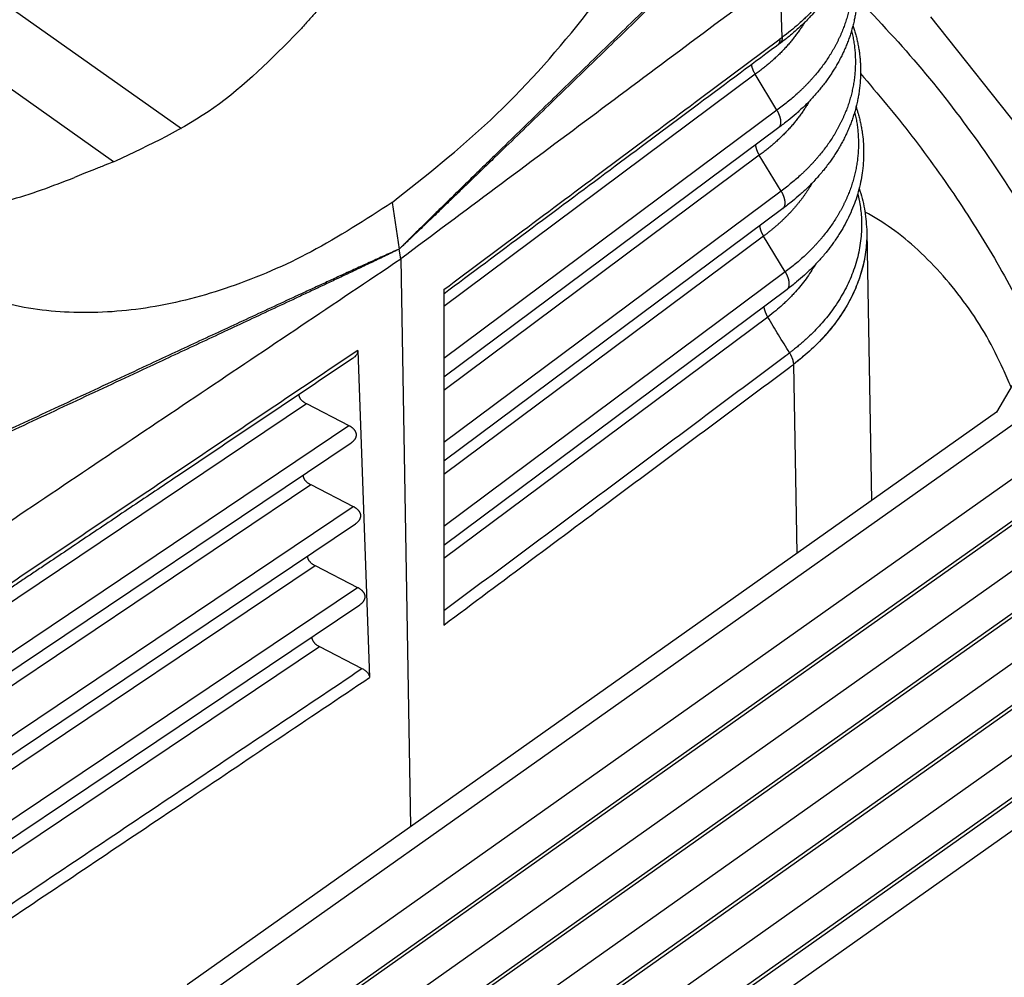
# Model space of a CAD drawing. Units: millimetres. Extents: x 45 to 342, y 351 to 561.
# Drawn here: x 301 to 314, y 482 to 494 of the extents above; entities that cross this region are included whole.
import ezdxf

# ---------------------------------------------------------------- set-up
doc = ezdxf.new("R2010")
doc.units = ezdxf.units.MM

# ---------------------------------------------------------------- blocks, each defined once
blk = doc.blocks.new('p2__6', base_point=(562.752, 967.465))
at = {"color": 7, "linetype": 'Continuous'}
for p, q in [((606.136, 985.884), (594.774, 993.918)), ((604.359, 985.019), (594.736, 991.824))]:
    blk.add_line(p, q, dxfattribs=at)
blk = doc.blocks.new('23508_D__8', base_point=(546.68, 960.893))
at = {"color": 7, "linetype": 'Continuous'}
for p, q in [((606.136, 985.884), (594.774, 993.918)), ((621.879, 988.28), (621.824, 989.885)), ((621.171, 987.311), (613.011, 981.231)), ((621.742, 986.374), (621.171, 987.311)), ((621.742, 986.374), (613.011, 979.868)), ((621.787, 985.916), (613.011, 979.376)), ((621.28, 985.192), (613.011, 979.03)), ((621.851, 984.254), (621.28, 985.192)), ((621.851, 984.254), (613.011, 977.667)), ((611.655, 983.954), (611.846, 982.735)), ((621.897, 983.796), (613.011, 977.175)), ((621.39, 983.073), (613.011, 976.829)), ((621.961, 982.135), (621.39, 983.073)), ((624.095, 983.244), (624.094, 983.249)), ((624.094, 983.249), (624.094, 983.249)), ((624.096, 983.185), (624.217, 976.146)), ((611.886, 982.48), (611.846, 982.735)), ((611.886, 982.48), (612.143, 967.608)), ((621.961, 982.135), (613.011, 975.466)), ((622.007, 981.677), (613.011, 974.974)), ((613.011, 981.673), (613.011, 981.557)), ((613.011, 981.557), (613.011, 981.231)), ((622.007, 981.677), (622.007, 981.677)), ((613.011, 981.231), (613.011, 979.868)), ((621.499, 980.954), (613.011, 974.629)), ((610.758, 980.08), (611.066, 971.512)), ((613.011, 979.868), (613.011, 979.376)), ((622.174, 979.713), (622.174, 979.715)), ((622.174, 979.713), (622.26, 974.762)), ((613.011, 979.376), (613.011, 979.03)), ((613.011, 979.03), (613.011, 977.667)), ((600.811, 972.915), (609.41, 978.685)), ((609.41, 978.685), (610.524, 978.11)), ((601.324, 971.936), (610.524, 978.11)), ((601.341, 971.458), (610.584, 977.66)), ((613.011, 977.667), (613.011, 977.175)), ((613.011, 977.175), (613.011, 976.829)), ((613.011, 976.829), (613.011, 975.466)), ((600.81, 970.717), (609.524, 976.565)), ((609.524, 976.565), (610.638, 975.99)), ((601.323, 969.738), (610.638, 975.99)), ((601.339, 969.26), (610.698, 975.54)), ((613.011, 975.466), (613.011, 974.974)), ((613.011, 974.974), (613.011, 974.629)), ((613.011, 974.629), (613.011, 973.264)), ((600.808, 968.52), (609.638, 974.444)), ((609.638, 974.444), (610.752, 973.869)), ((601.321, 967.541), (610.752, 973.869)), ((601.338, 967.062), (610.812, 973.419)), ((613.011, 973.264), (613.011, 972.887)), ((600.807, 966.322), (609.752, 972.324)), ((609.752, 972.324), (610.868, 971.748))]:
    blk.add_line(p, q, dxfattribs=at)
for points, knots in [([(611.655, 983.954), (612.536, 984.65), (614.351, 986.084), (616.717, 988.744), (618.846, 991.744), (620.635, 995.026), (622.032, 998.464), (622.984, 1001.943), (623.462, 1005.344), (623.444, 1008.551), (622.933, 1011.464), (621.923, 1013.965), (620.468, 1016.032), (619.131, 1016.908), (618.48, 1017.334)], [0, 0, 0, 0, 3.363409, 6.928904, 10.62897, 14.385152, 18.114686, 21.736839, 25.179376, 28.385653, 31.322872, 33.991863, 36.437144, 38.751238, 38.751238, 38.751238, 38.751238]), ([(599.728, 982.002), (599.07, 982.432), (597.718, 983.315), (596.243, 985.39), (595.222, 987.898), (594.708, 990.813), (594.699, 994.017), (595.192, 997.411), (596.168, 1000.879), (597.595, 1004.301), (599.421, 1007.564), (601.592, 1010.543), (604.001, 1013.18), (605.846, 1014.595), (606.742, 1015.282)], [0, 0, 0, 0, 2.342651, 4.80635, 7.483906, 10.422041, 13.624389, 17.060877, 20.677281, 24.403437, 28.160333, 31.866582, 35.444732, 38.82785, 38.82785, 38.82785, 38.82785]), ([(623.946, 994.505), (623.945, 994.503), (623.941, 994.499), (623.92, 994.48), (623.885, 994.445), (623.71, 994.275), (623.411, 993.985), (622.847, 993.438), (622.142, 992.754), (621.014, 991.66), (619.604, 990.292), (618.077, 988.811), (616.717, 987.49), (615.722, 986.523), (614.926, 985.749), (614.428, 985.265), (614.03, 984.878), (613.732, 984.587), (613.434, 984.296), (613.181, 984.05), (612.974, 983.847), (612.813, 983.689), (612.651, 983.531), (612.49, 983.372), (612.329, 983.213), (612.194, 983.081), (612.087, 982.975), (612.007, 982.895), (611.926, 982.815), (611.873, 982.761), (611.846, 982.735)], [0, 0, 0, 0, 0.007644, 0.015466, 0.086024, 0.156701, 0.74607, 1.335444, 2.514199, 3.692972, 6.050577, 8.40833, 10.073272, 11.738443, 12.571156, 13.404019, 13.820525, 14.237103, 14.653769, 15.070556, 15.296467, 15.522434, 15.748474, 15.974597, 16.200842, 16.427216, 16.540477, 16.653781, 16.76717, 16.880589, 16.880589, 16.880589, 16.880589]), ([(623.966, 994.452), (623.964, 994.45), (623.96, 994.446), (623.938, 994.427), (623.903, 994.391), (623.728, 994.223), (623.429, 993.932), (622.865, 993.386), (622.16, 992.702), (621.032, 991.608), (619.621, 990.241), (618.094, 988.762), (616.733, 987.444), (615.737, 986.479), (614.94, 985.708), (614.442, 985.227), (614.043, 984.841), (613.744, 984.553), (613.445, 984.264), (613.192, 984.02), (612.984, 983.82), (612.822, 983.664), (612.66, 983.509), (612.497, 983.353), (612.335, 983.198), (612.199, 983.069), (612.091, 982.966), (612.009, 982.889), (611.928, 982.812), (611.873, 982.76), (611.846, 982.735)], [0, 0, 0, 0, 0.008529, 0.016876, 0.087519, 0.158045, 0.74732, 1.33659, 2.51512, 3.693632, 6.050576, 8.407358, 10.071315, 11.735022, 12.566721, 13.398258, 13.813939, 14.229544, 14.645048, 15.060422, 15.285432, 15.510381, 15.73526, 15.960051, 16.184755, 16.409325, 16.521567, 16.633765, 16.74592, 16.858053, 16.858053, 16.858053, 16.858053]), ([(623.801, 991.753), (623.785, 991.416), (623.753, 990.729), (623.449, 990.004), (623.183, 989.55), (623.03, 989.322), (622.862, 989.102), (622.713, 988.928), (622.589, 988.793), (622.491, 988.693), (622.385, 988.59), (622.237, 988.454), (622.047, 988.29), (621.888, 988.171), (621.812, 988.114)], [0, 0, 0, 0, 1.006381, 2.050326, 2.309814, 2.585899, 2.875317, 3.13988, 3.272807, 3.424759, 3.559255, 3.715029, 4.029161, 4.311761, 4.311761, 4.311761, 4.311761]), ([(623.801, 991.753), (623.801, 991.608), (623.8, 991.289), (623.727, 990.888), (623.634, 990.565), (623.548, 990.328), (623.45, 990.105), (623.331, 989.875), (623.203, 989.659), (623.052, 989.438), (622.894, 989.232), (622.749, 989.065), (622.63, 988.936), (622.535, 988.839), (622.432, 988.739), (622.289, 988.608), (622.105, 988.451), (621.952, 988.335), (621.879, 988.28)], [0, 0, 0, 0, 0.435545, 0.955032, 1.213148, 1.44412, 1.71039, 1.945831, 2.219673, 2.463448, 2.746596, 2.999366, 3.12675, 3.274735, 3.406566, 3.555186, 3.858042, 4.131413, 4.131413, 4.131413, 4.131413]), ([(623.632, 990.519), (623.637, 990.496), (623.647, 990.45), (623.661, 990.38), (623.673, 990.31), (623.684, 990.24), (623.693, 990.17), (623.701, 990.1), (623.707, 990.029), (623.712, 989.959), (623.715, 989.889), (623.717, 989.819), (623.717, 989.749), (623.716, 989.679), (623.714, 989.609), (623.71, 989.538), (623.704, 989.468), (623.697, 989.398), (623.689, 989.328), (623.679, 989.258), (623.668, 989.188), (623.651, 989.095), (623.626, 988.979), (623.596, 988.864), (623.569, 988.772), (623.548, 988.704), (623.525, 988.635), (623.501, 988.567), (623.475, 988.499), (623.448, 988.431), (623.42, 988.363), (623.39, 988.296), (623.358, 988.229), (623.326, 988.162), (623.292, 988.096), (623.256, 988.03), (623.219, 987.964), (623.181, 987.899), (623.142, 987.834), (623.087, 987.748), (623.015, 987.641), (622.924, 987.515), (622.827, 987.39), (622.743, 987.288), (622.673, 987.208), (622.619, 987.148), (622.563, 987.088), (622.507, 987.029), (622.449, 986.971), (622.39, 986.913), (622.33, 986.856), (622.249, 986.781), (622.144, 986.688), (622.014, 986.58), (621.88, 986.475), (621.788, 986.408), (621.742, 986.374)], [0, 0, 0, 0, 0.071338, 0.142515, 0.213538, 0.284417, 0.355156, 0.425766, 0.496255, 0.56663, 0.636895, 0.707056, 0.777146, 0.84721, 0.917336, 0.987551, 1.057862, 1.128279, 1.198809, 1.269458, 1.340234, 1.411144, 1.553381, 1.696227, 1.767909, 1.839838, 1.912047, 1.984538, 2.057317, 2.130388, 2.203754, 2.277418, 2.351382, 2.42565, 2.50022, 2.575097, 2.650278, 2.725768, 2.801663, 2.878008, 3.032044, 3.187884, 3.345513, 3.504905, 3.585255, 3.66603, 3.747225, 3.828834, 3.910849, 3.993261, 4.076063, 4.159247, 4.326707, 4.495565, 4.665958, 4.838046, 4.838046, 4.838046, 4.838046]), ([(623.673, 990.662), (623.684, 990.63), (623.704, 990.565), (623.733, 990.458), (623.761, 990.345), (623.787, 990.22), (623.809, 990.098), (623.827, 989.972), (623.84, 989.85), (623.849, 989.724), (623.853, 989.601), (623.854, 989.479), (623.851, 989.356), (623.843, 989.23), (623.83, 989.103), (623.814, 988.977), (623.794, 988.855), (623.769, 988.73), (623.74, 988.609), (623.707, 988.484), (623.67, 988.365), (623.628, 988.241), (623.584, 988.123), (623.533, 988.001), (623.481, 987.886), (623.423, 987.767), (623.364, 987.653), (623.297, 987.536), (623.23, 987.424), (623.156, 987.309), (623.081, 987.2), (622.999, 987.088), (622.918, 986.983), (622.83, 986.875), (622.742, 986.773), (622.647, 986.668), (622.552, 986.569), (622.45, 986.468), (622.348, 986.372), (622.21, 986.248), (622.027, 986.094), (621.871, 985.977), (621.787, 985.915)], [0, 0, 0, 0, 0.101569, 0.202874, 0.332476, 0.452577, 0.58437, 0.703404, 0.834831, 0.952833, 1.083616, 1.201846, 1.319891, 1.451546, 1.58264, 1.701015, 1.83384, 1.951489, 2.085676, 2.204406, 2.339564, 2.460586, 2.596952, 2.718141, 2.85522, 2.976647, 3.116117, 3.239549, 3.381252, 3.506975, 3.650409, 3.778475, 3.921505, 4.049388, 4.195442, 4.32555, 4.474278, 4.606768, 4.757765, 4.892786, 5.163688, 5.476972, 5.476972, 5.476972, 5.476972]), ([(610.081, 989.378), (610.013, 989.308), (609.861, 989.151), (609.68, 988.957), (609.528, 988.79), (609.418, 988.669), (609.309, 988.547), (609.239, 988.469), (609.207, 988.433)], [0, 0, 0, 0, 0.294202, 0.652893, 0.797416, 0.972513, 1.142795, 1.287595, 1.287595, 1.287595, 1.287595]), ([(622.462, 988.665), (622.443, 988.635), (622.407, 988.576), (622.347, 988.486), (622.283, 988.395), (622.215, 988.304), (622.144, 988.213), (622.069, 988.124), (621.992, 988.036), (621.912, 987.949), (621.828, 987.864), (621.742, 987.78), (621.653, 987.698), (621.562, 987.617), (621.468, 987.538), (621.371, 987.461), (621.272, 987.385), (621.205, 987.336), (621.171, 987.311)], [0, 0, 0, 0, 0.10454, 0.21004, 0.323034, 0.437106, 0.552249, 0.668448, 0.785686, 0.90394, 1.023184, 1.143388, 1.264519, 1.386543, 1.509413, 1.633143, 1.757891, 1.88364, 1.88364, 1.88364, 1.88364]), ([(623.697, 988.452), (623.702, 988.429), (623.714, 988.382), (623.729, 988.312), (623.742, 988.241), (623.759, 988.147), (623.775, 988.029), (623.786, 987.911), (623.793, 987.817), (623.796, 987.746), (623.797, 987.675), (623.798, 987.604), (623.796, 987.533), (623.793, 987.463), (623.789, 987.392), (623.783, 987.321), (623.776, 987.25), (623.767, 987.179), (623.757, 987.109), (623.745, 987.038), (623.732, 986.968), (623.717, 986.898), (623.701, 986.828), (623.684, 986.758), (623.664, 986.688), (623.644, 986.618), (623.622, 986.549), (623.599, 986.48), (623.574, 986.411), (623.547, 986.342), (623.52, 986.274), (623.49, 986.206), (623.46, 986.138), (623.428, 986.07), (623.394, 986.003), (623.359, 985.936), (623.323, 985.87), (623.286, 985.804), (623.247, 985.738), (623.193, 985.65), (623.122, 985.542), (623.031, 985.414), (622.935, 985.287), (622.851, 985.184), (622.782, 985.102), (622.728, 985.041), (622.673, 984.981), (622.616, 984.921), (622.559, 984.862), (622.5, 984.803), (622.44, 984.745), (622.359, 984.669), (622.254, 984.574), (622.124, 984.465), (621.99, 984.357), (621.898, 984.289), (621.851, 984.254)], [0, 0, 0, 0, 0.072182, 0.144189, 0.21603, 0.287712, 0.430621, 0.572993, 0.643999, 0.714887, 0.785682, 0.856421, 0.92719, 0.998039, 1.068974, 1.140007, 1.211144, 1.282392, 1.353758, 1.425252, 1.496878, 1.568643, 1.640553, 1.712616, 1.784842, 1.857294, 1.930022, 2.003029, 2.07632, 2.149902, 2.223776, 2.297946, 2.372416, 2.447188, 2.522263, 2.597643, 2.673329, 2.749321, 2.825699, 2.90253, 3.057549, 3.214387, 3.37303, 3.533457, 3.614332, 3.695639, 3.777371, 3.859522, 3.942085, 4.025052, 4.108415, 4.192166, 4.36078, 4.530816, 4.702412, 4.875732, 4.875732, 4.875732, 4.875732]), ([(623.734, 988.589), (623.746, 988.554), (623.77, 988.482), (623.802, 988.37), (623.832, 988.253), (623.86, 988.129), (623.883, 988.005), (623.902, 987.879), (623.916, 987.756), (623.927, 987.63), (623.933, 987.506), (623.935, 987.346), (623.928, 987.139), (623.907, 986.929), (623.88, 986.758), (623.857, 986.632), (623.829, 986.51), (623.797, 986.385), (623.762, 986.265), (623.721, 986.141), (623.677, 986.022), (623.628, 985.9), (623.577, 985.783), (623.52, 985.664), (623.462, 985.549), (623.396, 985.432), (623.33, 985.319), (623.257, 985.203), (623.183, 985.093), (623.102, 984.981), (623.022, 984.874), (622.935, 984.766), (622.847, 984.663), (622.753, 984.558), (622.659, 984.457), (622.557, 984.355), (622.456, 984.258), (622.319, 984.133), (622.136, 983.977), (621.98, 983.859), (621.897, 983.796)], [0, 0, 0, 0, 0.112422, 0.224527, 0.349992, 0.475063, 0.606584, 0.726885, 0.858077, 0.977475, 1.108223, 1.227676, 1.459016, 1.728471, 1.860515, 1.979535, 2.112937, 2.232986, 2.367341, 2.489673, 2.625076, 2.747511, 2.8836, 3.006316, 3.144726, 3.269437, 3.410137, 3.53713, 3.679571, 3.808845, 3.951042, 4.080194, 4.225256, 4.356624, 4.504317, 4.638038, 4.788073, 4.924276, 5.195206, 5.509753, 5.509753, 5.509753, 5.509753]), ([(609.207, 988.433), (608.5, 987.718), (607.101, 986.302), (605.299, 985.457), (604.407, 985.038)], [0, 0, 0, 0, 2.989927, 5.920378, 5.920378, 5.920378, 5.920378]), ([(613.011, 981.673), (613.744, 982.219), (615.211, 983.312), (617.407, 984.949), (619.601, 986.583), (621.065, 987.676), (621.806, 988.226), (621.816, 988.234), (621.821, 988.237)], [0, 0, 0, 0, 2.743499, 5.486999, 8.21838, 10.949761, 10.967866, 10.987026, 10.987026, 10.987026, 10.987026]), ([(621.821, 988.237), (621.821, 988.233), (621.821, 988.224), (621.82, 988.211), (621.819, 988.198), (621.817, 988.185), (621.814, 988.173), (621.811, 988.161), (621.808, 988.149), (621.804, 988.138), (621.799, 988.128), (621.794, 988.118), (621.788, 988.108), (621.782, 988.099), (621.775, 988.091), (621.768, 988.083), (621.76, 988.076), (621.755, 988.072), (621.752, 988.07)], [0, 0, 0, 0, 0.0135469, 0.0268651, 0.0399427, 0.05277, 0.0653404, 0.07765, 0.0896982, 0.1014877, 0.1130245, 0.1243184, 0.1353823, 0.1462325, 0.1568882, 0.167371, 0.1777049, 0.187915, 0.187915, 0.187915, 0.187915]), ([(621.879, 988.28), (621.879, 988.275), (621.879, 988.266), (621.878, 988.253), (621.877, 988.24), (621.875, 988.227), (621.873, 988.215), (621.87, 988.203), (621.867, 988.192), (621.863, 988.181), (621.858, 988.171), (621.853, 988.161), (621.848, 988.151), (621.842, 988.143), (621.835, 988.135), (621.828, 988.127), (621.821, 988.12), (621.815, 988.116), (621.812, 988.114)], [0, 0, 0, 0, 0.0135904, 0.0269134, 0.0399571, 0.0527129, 0.0651756, 0.0773439, 0.089221, 0.1008141, 0.1121353, 0.1232007, 0.134031, 0.1446508, 0.1550882, 0.1653739, 0.1755407, 0.1856223, 0.1856223, 0.1856223, 0.1856223]), ([(621.879, 988.28), (621.875, 988.276), (621.865, 988.269), (621.851, 988.259), (621.836, 988.248), (621.827, 988.241), (621.821, 988.237)], [0, 0, 0, 0, 0.01689282, 0.03599045, 0.05132883, 0.07188864, 0.07188864, 0.07188864, 0.07188864]), ([(621.727, 988.051), (621.001, 987.51), (619.548, 986.428), (617.369, 984.804), (615.19, 983.18), (613.737, 982.098), (613.011, 981.557)], [0, 0, 0, 0, 2.717522, 5.435046, 8.15257, 10.870093, 10.870093, 10.870093, 10.870093]), ([(621.752, 988.07), (621.75, 988.068), (621.746, 988.065), (621.739, 988.061), (621.733, 988.056), (621.729, 988.053), (621.727, 988.051)], [0, 0, 0, 0, 0.00801678, 0.01596562, 0.02330138, 0.03094497, 0.03094497, 0.03094497, 0.03094497]), ([(621.775, 988.087), (621.773, 988.085), (621.768, 988.082), (621.762, 988.077), (621.756, 988.073), (621.753, 988.071), (621.751, 988.069)], [0, 0, 0, 0, 0.00837658, 0.01678986, 0.02324594, 0.02970195, 0.02970195, 0.02970195, 0.02970195]), ([(621.812, 988.114), (621.809, 988.112), (621.803, 988.107), (621.794, 988.1), (621.785, 988.094), (621.778, 988.089), (621.775, 988.087)], [0, 0, 0, 0, 0.0116345, 0.02312298, 0.03429428, 0.04620248, 0.04620248, 0.04620248, 0.04620248]), ([(621.071, 987.562), (621.072, 987.557), (621.074, 987.547), (621.077, 987.531), (621.081, 987.516), (621.085, 987.5), (621.09, 987.484), (621.095, 987.468), (621.101, 987.452), (621.107, 987.436), (621.114, 987.42), (621.121, 987.404), (621.129, 987.388), (621.139, 987.367), (621.153, 987.341), (621.165, 987.321), (621.171, 987.311)], [0, 0, 0, 0, 0.0155573, 0.0314479, 0.0476453, 0.0641212, 0.0808454, 0.097786, 0.1149106, 0.1321856, 0.1495775, 0.1670525, 0.1845773, 0.2021192, 0.2371257, 0.2718333, 0.2718333, 0.2718333, 0.2718333]), ([(622.588, 986.607), (622.584, 986.601), (622.577, 986.588), (622.552, 986.544), (622.509, 986.474), (622.448, 986.38), (622.384, 986.287), (622.317, 986.195), (622.247, 986.104), (622.173, 986.014), (622.096, 985.925), (622.017, 985.837), (621.934, 985.751), (621.848, 985.666), (621.76, 985.583), (621.669, 985.501), (621.576, 985.421), (621.48, 985.343), (621.381, 985.266), (621.314, 985.217), (621.28, 985.192)], [0, 0, 0, 0, 0.021342, 0.04271, 0.15368, 0.265725, 0.378849, 0.493046, 0.608312, 0.724631, 0.841987, 0.96036, 1.079723, 1.200049, 1.321304, 1.443456, 1.566457, 1.690325, 1.815216, 1.941116, 1.941116, 1.941116, 1.941116]), ([(623.815, 986.457), (623.825, 986.428), (623.844, 986.37), (623.873, 986.271), (623.903, 986.161), (623.931, 986.039), (623.956, 985.915), (623.982, 985.753), (624.006, 985.544), (624.017, 985.298), (624.011, 985.042), (623.989, 984.796), (623.948, 984.542), (623.873, 984.21), (623.734, 983.797), (623.546, 983.408), (623.364, 983.104), (623.215, 982.884), (623.046, 982.662), (622.896, 982.486), (622.766, 982.346), (622.665, 982.243), (622.565, 982.145), (622.428, 982.019), (622.246, 981.86), (622.09, 981.741), (622.007, 981.677)], [0, 0, 0, 0, 0.091496, 0.18318, 0.30914, 0.434689, 0.558835, 0.68773, 0.925245, 1.190212, 1.425835, 1.692349, 1.930862, 2.198155, 2.712665, 3.235643, 3.489356, 3.775704, 4.032573, 4.324276, 4.470601, 4.606004, 4.75477, 4.892588, 5.163702, 5.479572, 5.479572, 5.479572, 5.479572]), ([(621.787, 985.916), (621.79, 985.918), (621.795, 985.922), (621.803, 985.929), (621.81, 985.937), (621.816, 985.945), (621.822, 985.954), (621.827, 985.964), (621.832, 985.975), (621.836, 985.986), (621.839, 985.998), (621.842, 986.011), (621.844, 986.024), (621.846, 986.038), (621.847, 986.053), (621.847, 986.068), (621.846, 986.083), (621.845, 986.099), (621.842, 986.115), (621.84, 986.132), (621.836, 986.149), (621.832, 986.166), (621.827, 986.184), (621.822, 986.201), (621.816, 986.219), (621.81, 986.237), (621.803, 986.254), (621.795, 986.272), (621.787, 986.289), (621.779, 986.307), (621.77, 986.324), (621.761, 986.341), (621.751, 986.357), (621.745, 986.368), (621.742, 986.374)], [0, 0, 0, 0, 0.0099596, 0.0200821, 0.0304139, 0.0410025, 0.0518943, 0.0631338, 0.0747618, 0.0868146, 0.099323, 0.1123112, 0.1257975, 0.139793, 0.1543021, 0.1693226, 0.1848459, 0.2008574, 0.217337, 0.2342594, 0.2515947, 0.2693093, 0.2873661, 0.3057253, 0.3243451, 0.343182, 0.3621918, 0.3813298, 0.4005516, 0.4198132, 0.4390719, 0.4582864, 0.4774171, 0.4964265, 0.4964265, 0.4964265, 0.4964265]), ([(623.778, 986.319), (623.783, 986.296), (623.794, 986.25), (623.809, 986.18), (623.823, 986.109), (623.839, 986.016), (623.855, 985.899), (623.867, 985.781), (623.873, 985.687), (623.876, 985.616), (623.878, 985.546), (623.878, 985.476), (623.877, 985.405), (623.874, 985.335), (623.87, 985.264), (623.865, 985.194), (623.857, 985.123), (623.849, 985.053), (623.839, 984.983), (623.824, 984.889), (623.801, 984.772), (623.768, 984.633), (623.729, 984.494), (623.691, 984.379), (623.659, 984.288), (623.633, 984.22), (623.606, 984.151), (623.577, 984.083), (623.547, 984.016), (623.515, 983.949), (623.482, 983.882), (623.448, 983.815), (623.412, 983.749), (623.376, 983.683), (623.337, 983.617), (623.284, 983.53), (623.214, 983.422), (623.125, 983.294), (623.03, 983.168), (622.948, 983.065), (622.879, 982.983), (622.826, 982.922), (622.771, 982.862), (622.716, 982.802), (622.659, 982.743), (622.601, 982.684), (622.542, 982.626), (622.462, 982.55), (622.358, 982.456), (622.23, 982.346), (622.098, 982.238), (622.007, 982.17), (621.961, 982.135)], [0, 0, 0, 0, 0.071811, 0.143446, 0.214913, 0.28622, 0.428373, 0.56998, 0.640595, 0.711094, 0.78151, 0.851894, 0.922333, 0.992845, 1.06344, 1.134126, 1.204909, 1.275797, 1.346798, 1.417919, 1.560536, 1.70371, 1.847606, 1.992545, 2.065431, 2.138597, 2.212047, 2.285785, 2.359814, 2.434135, 2.508751, 2.583663, 2.658873, 2.734385, 2.810302, 2.886661, 3.040707, 3.196533, 3.354127, 3.513467, 3.593785, 3.674527, 3.755686, 3.837257, 3.919232, 4.001605, 4.084366, 4.167509, 4.33489, 4.503674, 4.674002, 4.846037, 4.846037, 4.846037, 4.846037]), ([(621.178, 985.461), (621.179, 985.456), (621.18, 985.445), (621.183, 985.429), (621.187, 985.412), (621.191, 985.395), (621.195, 985.378), (621.201, 985.361), (621.207, 985.343), (621.213, 985.326), (621.22, 985.309), (621.228, 985.292), (621.235, 985.275), (621.244, 985.258), (621.252, 985.241), (621.261, 985.224), (621.271, 985.208), (621.277, 985.197), (621.28, 985.192)], [0, 0, 0, 0, 0.0162818, 0.0329799, 0.0500652, 0.0675051, 0.0852641, 0.1033042, 0.1215858, 0.1400679, 0.1587088, 0.1774665, 0.1962993, 0.215166, 0.2340267, 0.2528425, 0.2715764, 0.2901932, 0.2901932, 0.2901932, 0.2901932]), ([(604.407, 985.038), (604.346, 985.014), (604.253, 984.978), (604.113, 984.922), (603.991, 984.874), (603.809, 984.801), (603.592, 984.714), (603.418, 984.643), (603.336, 984.609)], [0, 0, 0, 0, 0.196551, 0.298077, 0.45174, 0.590214, 0.888255, 1.153229, 1.153229, 1.153229, 1.153229]), ([(599.895, 983.685), (600.467, 983.775), (601.647, 983.959), (602.762, 984.388), (603.336, 984.609)], [0, 0, 0, 0, 1.731376, 3.572533, 3.572533, 3.572533, 3.572533]), ([(622.666, 984.465), (622.665, 984.465), (622.665, 984.465), (622.653, 984.443), (622.628, 984.4), (622.589, 984.336), (622.548, 984.273), (622.507, 984.211), (622.463, 984.148), (622.419, 984.086), (622.373, 984.025), (622.325, 983.964), (622.276, 983.903), (622.226, 983.844), (622.174, 983.784), (622.121, 983.725), (622.067, 983.667), (622.011, 983.61), (621.955, 983.553), (621.897, 983.497), (621.837, 983.441), (621.777, 983.386), (621.715, 983.332), (621.652, 983.279), (621.589, 983.226), (621.523, 983.174), (621.457, 983.123), (621.412, 983.09), (621.39, 983.073)], [0, 0, 0, 0, 0.000831, 0.001662, 0.075626, 0.150067, 0.224981, 0.300372, 0.376243, 0.452584, 0.529399, 0.606687, 0.684436, 0.762646, 0.841315, 0.920428, 0.999981, 1.079971, 1.160381, 1.241205, 1.322438, 1.404062, 1.486065, 1.568443, 1.651221, 1.734468, 1.818176, 1.902325, 1.902325, 1.902325, 1.902325]), ([(623.897, 984.326), (623.95, 984.149), (624.055, 983.797), (624.081, 983.431), (624.094, 983.249)], [0, 0, 0, 0, 0.552059, 1.09819, 1.09819, 1.09819, 1.09819]), ([(621.897, 983.796), (621.9, 983.798), (621.905, 983.803), (621.912, 983.81), (621.919, 983.817), (621.926, 983.826), (621.931, 983.835), (621.937, 983.845), (621.941, 983.856), (621.946, 983.867), (621.949, 983.879), (621.952, 983.892), (621.954, 983.905), (621.955, 983.919), (621.956, 983.933), (621.956, 983.948), (621.956, 983.964), (621.954, 983.98), (621.952, 983.996), (621.949, 984.013), (621.946, 984.03), (621.942, 984.047), (621.937, 984.065), (621.932, 984.082), (621.926, 984.1), (621.919, 984.117), (621.912, 984.135), (621.905, 984.153), (621.897, 984.17), (621.888, 984.187), (621.88, 984.205), (621.87, 984.221), (621.861, 984.238), (621.854, 984.249), (621.851, 984.254)], [0, 0, 0, 0, 0.0099596, 0.0200821, 0.0304139, 0.0410025, 0.0518943, 0.0631338, 0.0747618, 0.0868146, 0.099323, 0.1123112, 0.1257975, 0.139793, 0.1543021, 0.1693226, 0.1848459, 0.2008574, 0.217337, 0.2342594, 0.2515947, 0.2693093, 0.2873661, 0.3057253, 0.3243451, 0.343182, 0.3621918, 0.3813298, 0.4005516, 0.4198132, 0.4390719, 0.4582864, 0.4774171, 0.4964265, 0.4964265, 0.4964265, 0.4964265]), ([(623.859, 984.188), (623.866, 984.16), (623.879, 984.105), (623.904, 983.984), (623.931, 983.824), (623.952, 983.625), (623.962, 983.413), (623.958, 983.187), (623.937, 982.948), (623.899, 982.709), (623.845, 982.473), (623.774, 982.238), (623.686, 982.005), (623.583, 981.776), (623.463, 981.55), (623.328, 981.329), (623.185, 981.123), (623.037, 980.932), (622.886, 980.755), (622.724, 980.583), (622.582, 980.444), (622.463, 980.335), (622.371, 980.255), (622.276, 980.176), (622.21, 980.122), (622.172, 980.093), (622.16, 980.083), (622.142, 980.069), (622.118, 980.051), (622.095, 980.033), (622.079, 980.021), (622.071, 980.015)], [0, 0, 0, 0, 0.08562, 0.171055, 0.371149, 0.570556, 0.769705, 1.008889, 1.248516, 1.489318, 1.732005, 1.977265, 2.225373, 2.47655, 2.731347, 2.99027, 3.253782, 3.482904, 3.715507, 3.951679, 4.191481, 4.312764, 4.434965, 4.55808, 4.682109, 4.691524, 4.700945, 4.73019, 4.759741, 4.789452, 4.819178, 4.819178, 4.819178, 4.819178]), ([(611.655, 983.954), (610.96, 983.504), (609.615, 982.632), (607.477, 981.709), (605.378, 981.153), (603.353, 981.01), (601.43, 981.246), (600.289, 981.753), (599.728, 982.002)], [0, 0, 0, 0, 2.480954, 4.799282, 6.955106, 8.964232, 10.860098, 12.692817, 12.692817, 12.692817, 12.692817]), ([(621.288, 983.342), (621.288, 983.337), (621.29, 983.326), (621.293, 983.309), (621.296, 983.293), (621.3, 983.276), (621.305, 983.259), (621.31, 983.242), (621.316, 983.224), (621.323, 983.207), (621.33, 983.19), (621.337, 983.172), (621.345, 983.155), (621.353, 983.138), (621.362, 983.122), (621.371, 983.105), (621.38, 983.089), (621.387, 983.078), (621.39, 983.073)], [0, 0, 0, 0, 0.0162818, 0.0329799, 0.0500652, 0.0675051, 0.0852641, 0.1033042, 0.1215858, 0.1400679, 0.1587088, 0.1774665, 0.1962993, 0.215166, 0.2340267, 0.2528425, 0.2715764, 0.2901932, 0.2901932, 0.2901932, 0.2901932]), ([(624.094, 983.249), (624.096, 983.168), (624.098, 983.007), (624.08, 982.769), (624.047, 982.529), (623.996, 982.286), (623.928, 982.045), (623.846, 981.813), (623.748, 981.584), (623.6, 981.29), (623.366, 980.912), (623.017, 980.472), (622.611, 980.062), (622.313, 979.825), (622.174, 979.715)], [0, 0, 0, 0, 0.240945, 0.482642, 0.714782, 0.969245, 1.226233, 1.465151, 1.706562, 1.973186, 2.451996, 3.038975, 3.651982, 4.180565, 4.180565, 4.180565, 4.180565]), ([(624.096, 983.185), (624.096, 983.109), (624.096, 982.951), (624.075, 982.714), (624.038, 982.474), (623.967, 982.159), (623.838, 981.769), (623.615, 981.302), (623.334, 980.865), (623.006, 980.462), (622.629, 980.076), (622.336, 979.842), (622.174, 979.713)], [0, 0, 0, 0, 0.227101, 0.474671, 0.713436, 0.953914, 1.441808, 1.942144, 2.503825, 2.994281, 3.49941, 4.118831, 4.118831, 4.118831, 4.118831]), ([(624.095, 983.244), (624.095, 983.239), (624.095, 983.229), (624.095, 983.214), (624.096, 983.2), (624.096, 983.19), (624.096, 983.185)], [0, 0, 0, 0, 0.01485902, 0.0297447, 0.04459842, 0.05949272, 0.05949272, 0.05949272, 0.05949272]), ([(611.846, 982.735), (611.817, 982.72), (611.758, 982.692), (611.67, 982.649), (611.581, 982.606), (611.464, 982.549), (611.317, 982.478), (611.14, 982.394), (610.964, 982.31), (610.788, 982.226), (610.611, 982.142), (610.385, 982.035), (610.109, 981.905), (609.784, 981.752), (609.458, 981.599), (609.025, 981.396), (608.482, 981.142), (607.615, 980.736), (606.53, 980.229), (605.048, 979.537), (603.385, 978.761), (601.85, 978.045), (600.621, 977.471), (599.853, 977.114), (599.239, 976.827), (598.913, 976.676), (598.723, 976.586), (598.683, 976.569), (598.661, 976.557), (598.656, 976.555), (598.654, 976.554)], [0, 0, 0, 0, 0.098234, 0.196431, 0.294499, 0.392494, 0.588274, 0.783858, 0.979269, 1.174554, 1.369737, 1.564836, 1.924711, 2.28441, 2.643982, 3.003453, 3.72218, 4.440692, 5.877342, 7.31366, 9.347534, 11.381189, 12.39797, 13.414725, 13.923095, 14.431461, 14.492216, 14.553071, 14.560625, 14.568422, 14.568422, 14.568422, 14.568422]), ([(611.846, 982.735), (611.817, 982.722), (611.758, 982.696), (611.67, 982.657), (611.582, 982.617), (611.464, 982.565), (611.317, 982.498), (611.141, 982.419), (610.965, 982.338), (610.789, 982.258), (610.612, 982.177), (610.387, 982.074), (610.111, 981.947), (609.786, 981.797), (609.46, 981.647), (609.027, 981.446), (608.484, 981.195), (607.617, 980.792), (606.533, 980.289), (605.051, 979.6), (603.389, 978.826), (601.853, 978.111), (600.624, 977.539), (599.856, 977.182), (599.242, 976.896), (598.917, 976.744), (598.726, 976.655), (598.688, 976.637), (598.665, 976.627), (598.661, 976.625), (598.659, 976.624)], [0, 0, 0, 0, 0.096343, 0.192738, 0.289227, 0.385792, 0.579079, 0.772563, 0.96618, 1.159918, 1.353749, 1.547659, 1.905671, 2.263846, 2.622143, 2.980532, 3.697517, 4.414697, 5.849415, 7.284429, 9.317011, 11.349783, 12.366214, 13.382667, 13.890901, 14.399137, 14.459998, 14.520757, 14.527585, 14.534254, 14.534254, 14.534254, 14.534254]), ([(622.744, 982.324), (622.667, 982.199), (622.513, 981.949), (622.299, 981.692), (622.145, 981.525), (622.06, 981.438), (621.973, 981.353), (621.858, 981.246), (621.702, 981.11), (621.571, 981.008), (621.499, 980.954)], [0, 0, 0, 0, 0.438355, 0.880772, 1.000266, 1.120922, 1.244864, 1.364805, 1.593995, 1.863325, 1.863325, 1.863325, 1.863325]), ([(622.007, 981.677), (622.009, 981.679), (622.015, 981.683), (622.022, 981.69), (622.029, 981.698), (622.035, 981.707), (622.041, 981.716), (622.046, 981.726), (622.051, 981.736), (622.055, 981.748), (622.059, 981.76), (622.061, 981.772), (622.064, 981.786), (622.065, 981.8), (622.066, 981.814), (622.066, 981.829), (622.065, 981.845), (622.064, 981.861), (622.062, 981.877), (622.059, 981.894), (622.055, 981.911), (622.051, 981.928), (622.047, 981.945), (622.041, 981.963), (622.035, 981.981), (622.029, 981.998), (622.022, 982.016), (622.014, 982.033), (622.006, 982.051), (621.998, 982.068), (621.989, 982.085), (621.98, 982.102), (621.971, 982.119), (621.964, 982.13), (621.961, 982.135)], [0, 0, 0, 0, 0.0099596, 0.0200821, 0.0304139, 0.0410025, 0.0518943, 0.0631338, 0.0747618, 0.0868146, 0.099323, 0.1123112, 0.1257975, 0.139793, 0.1543021, 0.1693226, 0.1848459, 0.2008574, 0.217337, 0.2342594, 0.2515947, 0.2693093, 0.2873661, 0.3057253, 0.3243451, 0.343182, 0.3621918, 0.3813298, 0.4005516, 0.4198132, 0.4390719, 0.4582864, 0.4774171, 0.4964265, 0.4964265, 0.4964265, 0.4964265]), ([(621.397, 981.223), (621.398, 981.218), (621.399, 981.207), (621.402, 981.19), (621.406, 981.174), (621.41, 981.157), (621.415, 981.14), (621.42, 981.122), (621.426, 981.105), (621.432, 981.088), (621.439, 981.07), (621.447, 981.053), (621.455, 981.036), (621.463, 981.019), (621.472, 981.002), (621.481, 980.986), (621.49, 980.97), (621.496, 980.959), (621.499, 980.954)], [0, 0, 0, 0, 0.01628, 0.0329762, 0.0500596, 0.0674975, 0.0852543, 0.1032923, 0.1215717, 0.1400516, 0.1586902, 0.1774457, 0.1962763, 0.2151409, 0.2339994, 0.2528131, 0.2715449, 0.2901598, 0.2901598, 0.2901598, 0.2901598]), ([(610.758, 980.08), (609.986, 979.562), (608.44, 978.524), (606.125, 976.971), (603.814, 975.42), (602.269, 974.386), (601.49, 973.861), (601.48, 973.854), (601.474, 973.85)], [0, 0, 0, 0, 2.791785, 5.583571, 8.363025, 11.142479, 11.160944, 11.180482, 11.180482, 11.180482, 11.180482]), ([(610.758, 980.08), (610.758, 980.069), (610.758, 980.049), (610.75, 980.019), (610.739, 979.99), (610.717, 979.953), (610.678, 979.909), (610.64, 979.881), (610.62, 979.866)], [0, 0, 0, 0, 0.0323099, 0.0606915, 0.0918584, 0.124676, 0.1909281, 0.2656187, 0.2656187, 0.2656187, 0.2656187]), ([(613.011, 973.264), (613.76, 973.822), (615.26, 974.939), (617.504, 976.612), (619.743, 978.28), (621.248, 979.402), (622.024, 979.98), (622.056, 980.003), (622.071, 980.015)], [0, 0, 0, 0, 2.804691, 5.609381, 8.395778, 11.182175, 11.240923, 11.299002, 11.299002, 11.299002, 11.299002]), ([(622.071, 980.015), (622.075, 980.008), (622.082, 979.996), (622.093, 979.976), (622.103, 979.957), (622.113, 979.937), (622.122, 979.917), (622.13, 979.898), (622.138, 979.878), (622.145, 979.859), (622.152, 979.84), (622.157, 979.821), (622.162, 979.802), (622.166, 979.784), (622.17, 979.766), (622.172, 979.749), (622.174, 979.732), (622.174, 979.721), (622.174, 979.715)], [0, 0, 0, 0, 0.0221809, 0.0443181, 0.066351, 0.088219, 0.1098632, 0.1312262, 0.1522536, 0.1728948, 0.1931034, 0.212838, 0.2320633, 0.2507503, 0.2688766, 0.2864275, 0.3033954, 0.3197806, 0.3197806, 0.3197806, 0.3197806]), ([(610.62, 979.866), (609.853, 979.352), (608.319, 978.322), (606.401, 977.035), (604.867, 976.006), (603.908, 975.362), (603.14, 974.847), (602.661, 974.526), (602.278, 974.268), (602.037, 974.107), (601.845, 973.978), (601.725, 973.897), (601.63, 973.834), (601.57, 973.794), (601.522, 973.761), (601.492, 973.741), (601.468, 973.725), (601.453, 973.715), (601.441, 973.707), (601.433, 973.701), (601.424, 973.695), (601.418, 973.692), (601.415, 973.69)], [0, 0, 0, 0, 2.77153, 5.54306, 6.928847, 8.314634, 9.00752, 9.700375, 10.046431, 10.393236, 10.57076, 10.739674, 10.826285, 10.912897, 10.956203, 10.99951, 11.021163, 11.042816, 11.053631, 11.06442, 11.074796, 11.085113, 11.085113, 11.085113, 11.085113]), ([(613.011, 972.887), (613.777, 973.458), (615.309, 974.6), (617.586, 976.297), (619.842, 977.977), (621.348, 979.099), (622.125, 979.679), (622.158, 979.703), (622.174, 979.715)], [0, 0, 0, 0, 2.866263, 5.732526, 8.518923, 11.30532, 11.366172, 11.427761, 11.427761, 11.427761, 11.427761]), ([(609.212, 978.922), (609.213, 978.916), (609.213, 978.904), (609.217, 978.887), (609.221, 978.87), (609.228, 978.854), (609.236, 978.837), (609.245, 978.821), (609.257, 978.805), (609.269, 978.79), (609.283, 978.775), (609.298, 978.76), (609.314, 978.746), (609.332, 978.733), (609.35, 978.72), (609.369, 978.708), (609.389, 978.696), (609.403, 978.689), (609.41, 978.685)], [0, 0, 0, 0, 0.0171329, 0.0344204, 0.0519626, 0.0698485, 0.0881529, 0.1069342, 0.1262337, 0.1460758, 0.1664694, 0.1874087, 0.2088755, 0.2308409, 0.2532673, 0.2761101, 0.2993193, 0.3228414, 0.3228414, 0.3228414, 0.3228414]), ([(610.584, 977.66), (610.59, 977.664), (610.602, 977.672), (610.618, 977.685), (610.634, 977.699), (610.649, 977.713), (610.663, 977.727), (610.675, 977.742), (610.687, 977.758), (610.696, 977.773), (610.704, 977.788), (610.71, 977.802), (610.715, 977.817), (610.719, 977.832), (610.721, 977.847), (610.722, 977.862), (610.722, 977.877), (610.721, 977.892), (610.718, 977.907), (610.714, 977.922), (610.708, 977.936), (610.702, 977.951), (610.694, 977.965), (610.685, 977.979), (610.675, 977.993), (610.663, 978.007), (610.65, 978.021), (610.635, 978.035), (610.619, 978.049), (610.602, 978.062), (610.583, 978.075), (610.564, 978.087), (610.545, 978.099), (610.531, 978.106), (610.524, 978.11)], [0, 0, 0, 0, 0.0217951, 0.0431838, 0.0641292, 0.0846023, 0.1045828, 0.124062, 0.1430437, 0.161546, 0.1776041, 0.1933449, 0.2088124, 0.2240603, 0.23915, 0.2541495, 0.2691304, 0.2841658, 0.2993272, 0.3146821, 0.3302911, 0.346207, 0.3624731, 0.3791225, 0.3961783, 0.413654, 0.4338377, 0.4545521, 0.4757788, 0.4974891, 0.5196466, 0.542208, 0.5651252, 0.5883467, 0.5883467, 0.5883467, 0.5883467]), ([(609.326, 976.816), (609.326, 976.81), (609.326, 976.798), (609.328, 976.78), (609.332, 976.762), (609.337, 976.744), (609.345, 976.727), (609.354, 976.709), (609.365, 976.693), (609.378, 976.676), (609.392, 976.66), (609.407, 976.645), (609.424, 976.63), (609.442, 976.615), (609.461, 976.602), (609.481, 976.589), (609.502, 976.576), (609.517, 976.569), (609.524, 976.565)], [0, 0, 0, 0, 0.018007, 0.03609, 0.0543729, 0.0729696, 0.0919793, 0.1114823, 0.1315385, 0.1521864, 0.1734447, 0.1953132, 0.2177756, 0.2408015, 0.2643491, 0.2883678, 0.3127996, 0.3375824, 0.3375824, 0.3375824, 0.3375824]), ([(610.698, 975.54), (610.704, 975.544), (610.716, 975.552), (610.733, 975.565), (610.749, 975.579), (610.763, 975.593), (610.777, 975.607), (610.79, 975.622), (610.801, 975.638), (610.81, 975.653), (610.818, 975.668), (610.824, 975.682), (610.829, 975.697), (610.833, 975.712), (610.835, 975.727), (610.836, 975.742), (610.836, 975.757), (610.835, 975.772), (610.832, 975.787), (610.828, 975.801), (610.822, 975.816), (610.816, 975.831), (610.808, 975.845), (610.799, 975.859), (610.789, 975.873), (610.777, 975.887), (610.764, 975.901), (610.749, 975.915), (610.733, 975.929), (610.716, 975.942), (610.697, 975.955), (610.678, 975.967), (610.659, 975.979), (610.645, 975.986), (610.638, 975.99)], [0, 0, 0, 0, 0.0217951, 0.0431838, 0.0641292, 0.0846023, 0.1045828, 0.124062, 0.1430437, 0.161546, 0.1776041, 0.1933449, 0.2088124, 0.2240603, 0.23915, 0.2541495, 0.2691304, 0.2841658, 0.2993272, 0.3146821, 0.3302911, 0.346207, 0.3624731, 0.3791225, 0.3961783, 0.413654, 0.4338377, 0.4545521, 0.4757788, 0.4974891, 0.5196466, 0.542208, 0.5651252, 0.5883467, 0.5883467, 0.5883467, 0.5883467]), ([(609.44, 974.696), (609.44, 974.69), (609.44, 974.678), (609.442, 974.66), (609.446, 974.642), (609.452, 974.624), (609.459, 974.606), (609.468, 974.589), (609.479, 974.572), (609.492, 974.556), (609.506, 974.54), (609.521, 974.524), (609.538, 974.51), (609.556, 974.495), (609.575, 974.482), (609.595, 974.468), (609.616, 974.456), (609.631, 974.448), (609.638, 974.444)], [0, 0, 0, 0, 0.018007, 0.03609, 0.0543729, 0.0729696, 0.0919793, 0.1114823, 0.1315385, 0.1521864, 0.1734447, 0.1953132, 0.2177756, 0.2408015, 0.2643491, 0.2883678, 0.3127996, 0.3375824, 0.3375824, 0.3375824, 0.3375824]), ([(610.812, 973.419), (610.818, 973.423), (610.83, 973.432), (610.847, 973.445), (610.863, 973.458), (610.877, 973.472), (610.891, 973.487), (610.904, 973.502), (610.915, 973.517), (610.924, 973.533), (610.932, 973.547), (610.938, 973.562), (610.943, 973.577), (610.947, 973.591), (610.949, 973.606), (610.95, 973.621), (610.95, 973.636), (610.949, 973.651), (610.946, 973.666), (610.942, 973.681), (610.936, 973.696), (610.93, 973.71), (610.922, 973.725), (610.913, 973.739), (610.903, 973.752), (610.891, 973.767), (610.878, 973.781), (610.863, 973.795), (610.847, 973.809), (610.83, 973.822), (610.812, 973.835), (610.793, 973.847), (610.773, 973.859), (610.759, 973.866), (610.752, 973.869)], [0, 0, 0, 0, 0.0217951, 0.0431838, 0.0641292, 0.0846023, 0.1045828, 0.124062, 0.1430437, 0.161546, 0.1776041, 0.1933449, 0.2088124, 0.2240603, 0.23915, 0.2541495, 0.2691304, 0.2841658, 0.2993272, 0.3146821, 0.3302911, 0.346207, 0.3624731, 0.3791225, 0.3961783, 0.413654, 0.4338377, 0.4545521, 0.4757788, 0.4974891, 0.5196466, 0.542208, 0.5651252, 0.5883467, 0.5883467, 0.5883467, 0.5883467]), ([(609.555, 972.576), (609.554, 972.57), (609.554, 972.558), (609.556, 972.54), (609.56, 972.522), (609.566, 972.504), (609.573, 972.486), (609.582, 972.469), (609.593, 972.452), (609.606, 972.436), (609.62, 972.42), (609.635, 972.404), (609.652, 972.389), (609.67, 972.375), (609.689, 972.361), (609.709, 972.348), (609.73, 972.336), (609.745, 972.328), (609.752, 972.324)], [0, 0, 0, 0, 0.0180054, 0.0360868, 0.0543679, 0.0729628, 0.0919705, 0.1114714, 0.1315254, 0.152171, 0.1734267, 0.1952926, 0.2177522, 0.2407752, 0.2643199, 0.2883356, 0.3127644, 0.3375442, 0.3375442, 0.3375442, 0.3375442]), ([(601.32, 965.342), (601.337, 965.353), (601.37, 965.375), (602.187, 965.924), (603.774, 966.988), (606.133, 968.571), (608.498, 970.158), (610.078, 971.218), (610.868, 971.748)], [0, 0, 0, 0, 0.059105, 0.118888, 2.954326, 5.789764, 8.643817, 11.497871, 11.497871, 11.497871, 11.497871]), ([(610.868, 971.748), (610.88, 971.742), (610.907, 971.727), (610.943, 971.703), (610.977, 971.676), (611.006, 971.648), (611.028, 971.619), (611.045, 971.59), (611.058, 971.56), (611.063, 971.537), (611.065, 971.52), (611.066, 971.515), (611.066, 971.512)], [0, 0, 0, 0, 0.042662, 0.0892527, 0.1325072, 0.1728459, 0.2084617, 0.241941, 0.2723564, 0.3064391, 0.3144576, 0.3224528, 0.3224528, 0.3224528, 0.3224528]), ([(601.409, 965.032), (601.427, 965.044), (601.461, 965.067), (602.28, 965.617), (603.867, 966.682), (606.244, 968.277), (608.644, 969.887), (610.258, 970.97), (611.066, 971.512)], [0, 0, 0, 0, 0.062661, 0.124578, 2.960016, 5.795454, 8.712164, 11.628874, 11.628874, 11.628874, 11.628874])]:
    blk.add_open_spline(points, degree=3, knots=knots, dxfattribs=at)
for points in [[(621.824, 989.885), (620.168, 988.651), (616.855, 986.182), (613.542, 983.714), (611.886, 982.48)], [(601.414, 975.453), (603.159, 976.624), (606.65, 978.966), (610.141, 981.309), (611.886, 982.48)], [(622.071, 980.015), (622.024, 980.093), (621.928, 980.249), (621.785, 980.484), (621.642, 980.719), (621.547, 980.875), (621.499, 980.954)]]:
    blk.add_open_spline(points, degree=3, dxfattribs=at)
blk = doc.blocks.new('corpoleva10-24_1_1_1_2__9', base_point=(572.134, 940.664))
at = {"color": 7, "linetype": 'Continuous'}
for p, q in [((625.768, 988.818), (630.964, 982.263)), ((598.591, 957.404), (638.189, 985.404)), ((599.591, 956.697), (639.189, 984.697)), ((602.316, 957.52), (636.964, 982.02)), ((602.566, 957.594), (637.214, 982.094)), ((603.066, 956.74), (637.714, 981.24)), ((603.316, 955.813), (637.964, 980.313)), ((603.566, 955.887), (638.214, 980.387)), ((628.532, 980.233), (627.497, 978.465)), ((604.066, 955.033), (638.714, 979.533)), ((604.566, 954.179), (639.214, 978.679)), ((604.316, 954.106), (638.964, 978.606)), ((627.497, 978.465), (606.284, 963.465)), ((605.066, 953.326), (639.714, 977.826)), ((605.316, 952.399), (639.964, 976.899)), ((605.566, 952.472), (640.214, 976.972)), ((609.91, 954.785), (636.5, 973.587))]:
    blk.add_line(p, q, dxfattribs=at)
for points, knots in [([(623.954, 993.189), (624.601, 992.644), (625.928, 991.526), (627.726, 989.584), (629.418, 987.466), (630.391, 985.927), (630.878, 985.156)], [0, 0, 0, 0, 2.538349, 5.198604, 7.924866, 10.657729, 10.657729, 10.657729, 10.657729]), ([(623.847, 989.31), (624.421, 988.699), (625.58, 987.466), (627.118, 985.434), (628.516, 983.305), (629.289, 981.8), (629.671, 981.056)], [0, 0, 0, 0, 2.512206, 5.072967, 7.633093, 10.143427, 10.143427, 10.143427, 10.143427]), ([(623.933, 987.33), (624.39, 986.791), (625.307, 985.707), (626.536, 983.97), (627.66, 982.176), (628.296, 980.925), (628.611, 980.306)], [0, 0, 0, 0, 2.119369, 4.255289, 6.379244, 8.463094, 8.463094, 8.463094, 8.463094]), ([(627.672, 979.592), (627.533, 979.879), (627.252, 980.46), (626.718, 981.274), (626.116, 982.036), (625.458, 982.709), (624.778, 983.281), (624.285, 983.568), (624.05, 983.704)], [0, 0, 0, 0, 0.95435, 1.93499, 2.91365, 3.862197, 4.754634, 5.569316, 5.569316, 5.569316, 5.569316]), ([(627.877, 979.115), (627.844, 979.194), (627.777, 979.354), (627.707, 979.513), (627.672, 979.592)], [0, 0, 0, 0, 0.2593202, 0.5202226, 0.5202226, 0.5202226, 0.5202226])]:
    blk.add_open_spline(points, degree=3, knots=knots, dxfattribs=at)
blk = doc.blocks.new('MFO_10_G40__10', base_point=(526.696, 940.664))
for name, p in [('23508_D__8', (546.68, 960.893)), ('p2__6', (562.752, 967.465)), ('corpoleva10-24_1_1_1_2__9', (572.134, 940.664))]:
    blk.add_blockref(name, p)
blk = doc.blocks.new('Assonometria1', base_point=(586.418, 1000))
blk.add_blockref('MFO_10_G40__10', (526.696, 940.664))

msp = doc.modelspace()

# ---------------------------------------------------------------- block references
at = {"xscale": 0.5, "yscale": 0.5, "zscale": 0.5}
msp.add_blockref('Assonometria1', (293.209, 500), dxfattribs=at)

doc.saveas('drawing.dxf')
